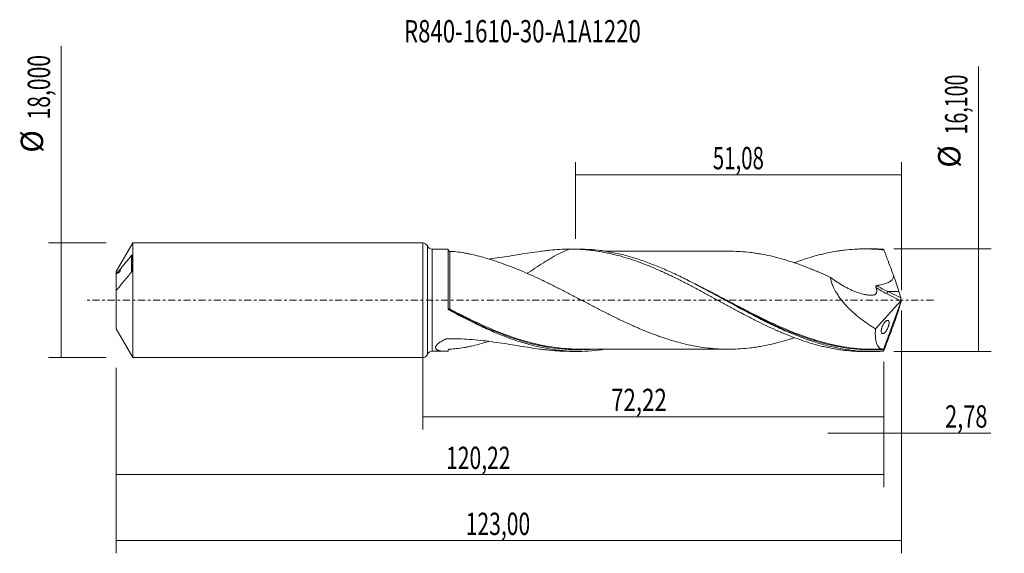
# Model space of a CAD drawing. Units: millimetres. Extents: x -63 to 91, y -40 to 44.
import ezdxf

# ---------------------------------------------------------------- set-up
doc = ezdxf.new("R2010")
doc.units = ezdxf.units.MM
doc.linetypes.add('CENTER', pattern=[47.5, 22, -8.5, 8.5, -8.5])
for name, color, linetype in [('1', 4, 'CONTINUOUS'), ('2', 7, 'CONTINUOUS'), ('SK1', 4, 'CONTINUOUS'), ('SK2', 7, 'CONTINUOUS'), ('SK4', 2, 'CENTER'), ('SK6', 5, 'CONTINUOUS')]:
    doc.layers.add(name, color=color, linetype=linetype)
doc.styles.add('iso_b_vert', font='simplex.shx')
doc.dimstyles.get("Standard").update_dxf_attribs({"dimtxt": 0.18, "dimasz": 0.18, "dimexe": 0.18, "dimexo": 0.0625, "dimgap": 0.09, "dimtad": 1, "dimzin": 0, "dimdsep": 52, "dimtxsty": 'Standard', "dimcen": 0.09, "dimadec": 0, "dimazin": 0, "dimtfac": 1, "dimtdec": 4, "dimtofl": 0, "dimtmove": 0, "dimatfit": 3, "dimfxl": 1, "dimtolj": 1, "dimtzin": 0, "dimarcsym": 0})

# ---------------------------------------------------------------- blocks, each defined once
blk = doc.blocks.new('DimnDraft3D1')
at = {"layer": 'SK2', "lineweight": 13}
for p, q in [((0, -1.5875), (0, -20.263398)), ((72.22, -9.6375), (72.22, -20.263398)), ((0, -18.263398), (72.22, -18.263398))]:
    blk.add_line(p, q, dxfattribs=at)
for points in [[(0, -18.263398), (3.499998, -17.802615), (3.500002, -18.724182), (0, -18.263398)], [(72.22, -18.263398), (68.720002, -18.724182), (68.719998, -17.802615), (72.22, -18.263398)]]:
    blk.add_solid(points, dxfattribs=at)
at = {"layer": 'SK2', "lineweight": 13, "insert": (29.521375, -17.388398), "char_height": 3.5, "attachment_point": 7, "line_spacing_factor": 1.084337, "style": 'iso_b_vert'}
blk.add_mtext('\\W0.7317;72,22', dxfattribs=at)
blk = doc.blocks.new('DimnDraft3D2')
at = {"layer": 'SK2', "lineweight": 13}
for p, q in [((75, -1.5875), (75, -39.692985)), ((-48, -10.5875), (-48, -39.692985)), ((-48, -37.692985), (75, -37.692985))]:
    blk.add_line(p, q, dxfattribs=at)
for points in [[(-48, -37.692985), (-44.500002, -37.232202), (-44.499998, -38.153769), (-48, -37.692985)], [(75, -37.692985), (71.500002, -38.153769), (71.499998, -37.232202), (75, -37.692985)]]:
    blk.add_solid(points, dxfattribs=at)
at = {"layer": 'SK2', "lineweight": 13, "insert": (6.742221, -36.817985), "char_height": 3.5, "attachment_point": 7, "line_spacing_factor": 1.084337, "style": 'iso_b_vert'}
blk.add_mtext('\\W0.6930;123,00', dxfattribs=at)
blk = doc.blocks.new('DimnDraft3D3')
at = {"layer": 'SK2', "lineweight": 13}
for p, q in [((23.92, 9.6375), (23.92, 21.659119)), ((75, 1.5875), (75, 21.659119)), ((23.92, 19.659119), (75, 19.659119))]:
    blk.add_line(p, q, dxfattribs=at)
for points in [[(23.92, 19.659119), (27.419998, 20.119903), (27.420002, 19.198335), (23.92, 19.659119)], [(75, 19.659119), (71.500002, 19.198335), (71.499998, 20.119903), (75, 19.659119)]]:
    blk.add_solid(points, dxfattribs=at)
at = {"layer": 'SK2', "lineweight": 13, "insert": (45.448816, 20.534119), "char_height": 3.5, "attachment_point": 7, "line_spacing_factor": 1.084337, "style": 'iso_b_vert'}
blk.add_mtext('\\W0.6713;51,08', dxfattribs=at)
blk = doc.blocks.new('DimnDraft3D4')
at = {"layer": 'SK2', "lineweight": 13}
for p, q in [((75, -1.5875), (75, -22.852503)), ((72.22, -9.6375), (72.22, -22.852503)), ((63.47, -20.852503), (88.997215, -20.852503))]:
    blk.add_line(p, q, dxfattribs=at)
for points in [[(72.22, -20.852503), (68.720002, -21.313287), (68.719998, -20.391719), (72.22, -20.852503)], [(75, -20.852503), (78.499998, -20.391719), (78.500002, -21.313287), (75, -20.852503)]]:
    blk.add_solid(points, dxfattribs=at)
at = {"layer": 'SK2', "lineweight": 13, "insert": (81.840636, -19.977503), "char_height": 3.5, "attachment_point": 7, "line_spacing_factor": 1.084337, "style": 'iso_b_vert'}
blk.add_mtext('\\W0.7150;2,78', dxfattribs=at)
blk = doc.blocks.new('DimnDraft3D5')
at = {"layer": 'SK2', "lineweight": 13}
for p, q in [((-48, -10.5875), (-48, -29.343428)), ((72.22, -9.6375), (72.22, -29.343428)), ((-48, -27.343428), (72.22, -27.343428))]:
    blk.add_line(p, q, dxfattribs=at)
for points in [[(-48, -27.343428), (-44.500002, -26.882645), (-44.499998, -27.804212), (-48, -27.343428)], [(72.22, -27.343428), (68.720002, -27.804212), (68.719998, -26.882645), (72.22, -27.343428)]]:
    blk.add_solid(points, dxfattribs=at)
at = {"layer": 'SK2', "lineweight": 13, "insert": (3.661597, -26.468428), "char_height": 3.5, "attachment_point": 7, "line_spacing_factor": 1.084337, "style": 'iso_b_vert'}
blk.add_mtext('\\W0.6930;120,22', dxfattribs=at)
blk = doc.blocks.new('DimnDraft3D6')
at = {"layer": 'SK2', "lineweight": 13}
for p, q in [((-56.625163, -9), (-56.625163, 39.862338)), ((-49.5875, 9), (-58.625163, 9)), ((-49.5875, -9), (-58.625163, -9))]:
    blk.add_line(p, q, dxfattribs=at)
for points in [[(-56.625163, 9), (-56.164379, 5.500002), (-57.085946, 5.499998), (-56.625163, 9)], [(-56.625163, -9), (-57.085946, -5.500002), (-56.164379, -5.499998), (-56.625163, -9)]]:
    blk.add_solid(points, dxfattribs=at)
at = {"layer": 'SK2', "lineweight": 13, "char_height": 3.5, "attachment_point": 7, "rotation": 90, "line_spacing_factor": 1.084337, "style": 'iso_b_vert'}
for s, insert in [('\\W0.6930;18,000', (-58.375163, 28.34918)), ('%%c', (-58.375163, 23.126524))]:
    blk.add_mtext(s, dxfattribs=dict(at, insert=insert))
blk = doc.blocks.new('DimnDraft3D7')
at = {"layer": '2', "lineweight": 13}
for p, q in [((87.083343, -8.05), (87.083343, 36.630424)), ((73.8075, 8.05), (89.083343, 8.05)), ((73.8075, -8.05), (89.083343, -8.05))]:
    blk.add_line(p, q, dxfattribs=at)
for points in [[(87.083343, 8.05), (87.544126, 4.550002), (86.622559, 4.549998), (87.083343, 8.05)], [(87.083343, -8.05), (86.622559, -4.550002), (87.544126, -4.549998), (87.083343, -8.05)]]:
    blk.add_solid(points, dxfattribs=at)
at = {"layer": '2', "lineweight": 13, "char_height": 3.5, "attachment_point": 7, "rotation": 90, "line_spacing_factor": 1.084337, "style": 'iso_b_vert'}
for s, insert in [('\\W0.6440;16,100', (85.333343, 25.992266)), ('%%c', (85.333343, 20.76961))]:
    blk.add_mtext(s, dxfattribs=dict(at, insert=insert))

msp = doc.modelspace()

# ---------------------------------------------------------------- linework, layer by layer
at = {"layer": '1', "lineweight": 18}
for p, q in [((0, -9), (0, 9)), ((3.7062, 8.0089), (1.4806, 8.0075)), ((4, -1.3134), (4, 8.0039)), ((24.3611, 8.0213), (23.1541, 8.0205)), ((70.4616, 8.0489), (69.2668, 8.0482)), ((75, 0), (72.1964, -7.7029)), ((74.8929, 0.3515), (74.6018, 1.3569)), ((74.9816, 0.0744), (75, 0)), ((75, 0), (74.9816, -0.0744)), ((70.945, -4.4795), (74.8934, -0.079)), ((74.8929, -0.3515), (74.6018, -1.3569)), ((1.4806, -8.0075), (3.7062, -8.0089)), ((23.1541, -8.0205), (24.3609, -8.0213)), ((69.2668, -8.0482), (70.4612, -8.0489))]:
    msp.add_line(p, q, dxfattribs=at)
at = {"layer": '1', "lineweight": 13}
for p, q in [((0.7401, 8.5038), (0.7401, -8.5038)), ((1.4806, 8.0075), (1.4806, -8.0075)), ((72.6929, 1.0105), (74.8934, -0.079)), ((74.6018, 1.3569), (72.8623, 1.3569)), ((72.8623, 1.3569), (74.8929, 0.3515)), ((4.2505, -7.6609), (4.2505, -7.6619))]:
    msp.add_line(p, q, dxfattribs=at)
at = {"layer": '1', "lineweight": 18}
for centre, start, end in [((0, 8.2), 22.315779, 90), ((0, -8.2), 270, 337.684221)]:
    msp.add_arc(centre, 0.8, start, end, dxfattribs=at)
at = {"layer": '1', "lineweight": 18, "extrusion": (0, 0, -1)}
for centre, start, end in [((-1.4802, 8.8075), 269.965623, 337.684221), ((-1.4802, -8.8075), 22.315779, 90.034377)]:
    msp.add_arc(centre, 0.8, start, end, dxfattribs=at)
for centre, major_axis, ratio, start_param, end_param in [((75.0007, -0.0018), (2.9441, -8.0493), 0.065672, -3.00193219, -2.91447605), ((73.5538, 3.7477), (1.2363, -3.38), 0.065672, -1.59325515, -0.76138275), ((75.0015, 0.0857), (0.1378, -0.4025), 0.052723, 1.5609683, 2.31022813), ((74.8594, 0.156), (0.0869, 0.2907), 0.467765, 1.7135336, 2.36053717), ((73.5538, -3.7477), (1.2363, 3.38), 0.065672, 0.76138275, 1.59325515), ((75.0015, -0.0857), (0.1378, 0.4025), 0.052723, -2.31022813, -1.5609683), ((75.0007, 0.0018), (2.9441, 8.0493), 0.065672, 2.91447605, 3.00193219)]:
    msp.add_ellipse(centre, major_axis=major_axis, ratio=ratio, start_param=start_param, end_param=end_param, dxfattribs=at)
at = {"layer": '1', "lineweight": 13, "extrusion": (0, 0, -1)}
for centre, major_axis, ratio, start_param, end_param in [((73.8245, 3.6134), (5.219, -2.683), 0.482873, 1.53949525, 1.87618934), ((73.9939, 3.7477), (5.2668, -2.3695), 0.457922, 1.57964587, 1.92153682)]:
    msp.add_ellipse(centre, major_axis=major_axis, ratio=ratio, start_param=start_param, end_param=end_param, dxfattribs=at)
at = {"layer": '1', "lineweight": 13}
for centre, major_axis, ratio, start_param, end_param in [((72.8623, 1.1448), (0.1331, 0.2689), 0.40558, 0.88448592, 2.28074932), ((4.1798, -1.4002), (-0.0387, -0.0922), 0.493611, -1.53612971, -0.19552726), ((4.2501, -1.4334), (0.0461, 0.0887), 0.085609, 1.40577722, 2.9668185)]:
    msp.add_ellipse(centre, major_axis=major_axis, ratio=ratio, start_param=start_param, end_param=end_param, dxfattribs=at)
at = {"layer": '1', "lineweight": 18}
for points, degree in [([(3.6975, 8.0089), (3.7967, 8.0089), (3.8976, 8.0072), (4, 8.0039)], 3), ([(4.2852, 7.6612), (4.2505, 7.6607)], 1), ([(4.269, -7.661), (4.2855, -7.6612)], 1), ([(70.673, -7.7022), (71.4206, -7.7007), (72.1663, -7.7043)], 2), ([(72.2755, -7.6572), (72.2437, -7.6876), (72.2173, -7.703), (72.1964, -7.7029)], 3), ([(4, -7.9108), (4, -7.9415), (4, -7.9725), (4, -8.0039)], 3), ([(22.9933, -8.02), (23.0469, -8.0203), (23.1005, -8.0205), (23.1542, -8.0205)], 3), ([(72.1588, -7.9961), (72.1899, -7.9123), (72.2209, -7.8284), (72.2519, -7.7445)], 3)]:
    msp.add_open_spline(points, degree=degree, dxfattribs=at)
for points, knots in [([(4, 7.9108), (4, 7.8858), (4.0037, 7.8598), (4.0229, 7.8037), (4.0389, 7.7736), (4.0763, 7.7319), (4.0913, 7.7185), (4.1236, 7.696), (4.1408, 7.687), (4.1911, 7.6669), (4.2223, 7.6623), (4.2505, 7.6619)], [0, 0, 0, 0, 0.25, 0.25, 0.5, 0.5, 0.625, 0.625, 0.75, 0.75, 1, 1, 1, 1]), ([(22.9932, 8.02), (21.9874, 8.0133), (20.9704, 7.9499), (19.6792, 7.8204), (19.4197, 7.792), (18.9, 7.7309), (18.6397, 7.6982), (17.8571, 7.5948), (17.3333, 7.5186), (15.7533, 7.2769), (14.6888, 7.0981), (12.5865, 6.7611), (11.5504, 6.6024), (10.4977, 6.4669)], [0, 0, 0, 0, 0.25339711, 0.25339711, 0.31674639, 0.31674639, 0.38009566, 0.38009566, 0.50679422, 0.50679422, 0.76019132, 0.76019132, 1, 1, 1, 1]), ([(22.9933, 8.02), (22.6594, 7.8936), (22.327, 7.7553), (21.5373, 7.3954), (21.0807, 7.1622), (20.5077, 6.842), (20.393, 6.7766), (20.1632, 6.643), (20.0483, 6.575), (19.7058, 6.369), (19.4796, 6.2287), (18.8054, 5.802), (18.3618, 5.5098), (17.4753, 4.9272), (17.0324, 4.6367), (16.5126, 4.3097), (16.4405, 4.2646), (16.3684, 4.2199)], [0, 0, 0, 0, 0.14814743, 0.14814743, 0.35287508, 0.35287508, 0.40405699, 0.40405699, 0.4552389, 0.4552389, 0.55760273, 0.55760273, 0.76233038, 0.76233038, 0.96705803, 0.96705803, 1, 1, 1, 1]), ([(22.9933, 8.02), (23.5065, 8.0234), (24.0202, 8.0119), (24.7903, 7.973), (25.047, 7.9564), (25.56, 7.9158), (25.8163, 7.8917), (26.5861, 7.8088), (27.1008, 7.7394), (27.8709, 7.6141), (28.1274, 7.5689), (28.64, 7.471), (28.8962, 7.4186), (29.6661, 7.2517), (30.1809, 7.1273), (31.2077, 6.8521), (31.7197, 6.7009), (32.7463, 6.3765), (33.2605, 6.2026), (34.0306, 5.9236), (34.2869, 5.8275), (34.7998, 5.6309), (35.0565, 5.5303), (35.8264, 5.2211), (36.3399, 5.0053), (37.1095, 4.6658), (37.3662, 4.5504), (37.8797, 4.3166), (38.1365, 4.1979), (38.6498, 3.9569), (38.9064, 3.8344), (39.4194, 3.5857), (39.6756, 3.459), (40.4448, 3.0748), (40.9594, 2.8139), (41.7296, 2.4153), (41.9861, 2.2813), (42.4988, 2.0103), (42.7548, 1.8734), (43.5242, 1.4621), (44.0386, 1.1856), (45.0657, 0.6277), (45.5776, 0.3455), (46.6037, -0.2155), (47.1173, -0.4952), (47.8878, -0.9154), (48.1441, -1.0556), (48.6569, -1.3341), (48.9135, -1.4723), (49.6832, -1.8843), (50.1966, -2.1555), (50.9659, -2.5587), (51.2224, -2.6924), (51.7359, -2.9557), (51.9926, -3.0857), (52.7626, -3.4713), (53.2754, -3.7227), (54.3004, -4.2134), (54.8147, -4.4503), (55.5849, -4.7927), (55.8415, -4.9048), (56.3542, -5.1248), (56.6101, -5.233), (57.379, -5.5489), (57.893, -5.7488), (58.9203, -6.1281), (59.4322, -6.308), (60.4579, -6.6416), (60.9713, -6.7961), (61.7414, -7.0099), (61.9979, -7.0783), (62.5106, -7.2083), (62.7671, -7.2698), (63.5367, -7.4439), (64.0499, -7.5463), (64.819, -7.6799), (65.0753, -7.7211), (65.5887, -7.796), (65.8454, -7.8298), (66.6153, -7.9203), (67.1283, -7.9663), (67.8967, -8.0136), (68.1529, -8.0256), (68.6663, -8.0423), (68.9234, -8.047), (69.2111, -8.0481), (69.2421, -8.0482), (69.2732, -8.0482)], [0, 0, 0, 0, 0.03326625, 0.03326625, 0.04989937, 0.04989937, 0.06653249, 0.06653249, 0.09979874, 0.09979874, 0.11643186, 0.11643186, 0.13306499, 0.13306499, 0.16633123, 0.16633123, 0.19959748, 0.19959748, 0.23286373, 0.23286373, 0.24949685, 0.24949685, 0.26612997, 0.26612997, 0.29939622, 0.29939622, 0.31602934, 0.31602934, 0.33266247, 0.33266247, 0.34929559, 0.34929559, 0.36592871, 0.36592871, 0.39919496, 0.39919496, 0.41582808, 0.41582808, 0.43246121, 0.43246121, 0.46572745, 0.46572745, 0.4989937, 0.4989937, 0.53225995, 0.53225995, 0.54889307, 0.54889307, 0.56552619, 0.56552619, 0.59879244, 0.59879244, 0.61542556, 0.61542556, 0.63205869, 0.63205869, 0.66532493, 0.66532493, 0.69859118, 0.69859118, 0.7152243, 0.7152243, 0.73185743, 0.73185743, 0.76512367, 0.76512367, 0.79838992, 0.79838992, 0.83165617, 0.83165617, 0.84828929, 0.84828929, 0.86492241, 0.86492241, 0.89818866, 0.89818866, 0.91482178, 0.91482178, 0.93145491, 0.93145491, 0.96472115, 0.96472115, 0.98135428, 0.98135428, 0.9979874, 0.9979874, 1, 1, 1, 1]), ([(72.1588, -7.9961), (71.8043, -8.0184), (71.4498, -8.0336), (70.7407, -8.05), (70.3858, -8.0511), (69.322, -8.0334), (68.6145, -7.9934), (67.1995, -7.8582), (66.4919, -7.7629), (65.428, -7.5795), (65.0732, -7.5116), (64.3648, -7.363), (64.0108, -7.2823), (62.9494, -7.0215), (62.2421, -6.8226), (61.1791, -6.4891), (60.8242, -6.3719), (60.115, -6.1268), (59.7608, -5.999), (58.6989, -5.6004), (57.9916, -5.3145), (56.5753, -4.707), (55.8651, -4.3848), (54.448, -3.7137), (53.7407, -3.3647), (52.6788, -2.825), (52.3248, -2.6424), (51.616, -2.2726), (51.2609, -2.0852), (49.4881, -1.1408), (48.0757, -0.3632), (45.9467, 0.8011), (45.2382, 1.187), (43.8224, 1.9469), (43.1148, 2.3212), (42.0513, 2.8696), (41.6962, 3.0504), (40.9869, 3.4057), (40.6327, 3.5803), (39.5705, 4.094), (38.863, 4.4229), (37.446, 5.0485), (36.7355, 5.3456), (35.3183, 5.8986), (34.6107, 6.1548), (33.5484, 6.506), (33.1942, 6.6176), (32.4851, 6.8291), (32.1299, 6.9292), (31.066, 7.2103), (30.3581, 7.3726), (28.942, 7.6449), (28.2338, 7.7549), (26.8136, 7.9202), (26.1053, 7.975), (25.0524, 8.015), (24.7076, 8.0214), (24.3626, 8.0213)], [0, 0, 0, 0, 0.02223506, 0.02223506, 0.04447012, 0.04447012, 0.08894025, 0.08894025, 0.13341037, 0.13341037, 0.15564543, 0.15564543, 0.17788049, 0.17788049, 0.22235061, 0.22235061, 0.24458568, 0.24458568, 0.26682074, 0.26682074, 0.31129086, 0.31129086, 0.35576098, 0.35576098, 0.40023111, 0.40023111, 0.42246617, 0.42246617, 0.44470123, 0.44470123, 0.53364148, 0.53364148, 0.5781116, 0.5781116, 0.62258172, 0.62258172, 0.64481678, 0.64481678, 0.66705184, 0.66705184, 0.71152197, 0.71152197, 0.75599209, 0.75599209, 0.80046221, 0.80046221, 0.82269727, 0.82269727, 0.84493234, 0.84493234, 0.88940246, 0.88940246, 0.93387258, 0.93387258, 0.9783427, 0.9783427, 1, 1, 1, 1]), ([(58.2394, 5.8763), (58.2952, 5.8972), (58.3509, 5.9179), (58.9203, 6.1281), (59.4322, 6.308), (60.4579, 6.6416), (60.9713, 6.7961), (61.7414, 7.0099), (61.9979, 7.0783), (62.5106, 7.2083), (62.7671, 7.2698), (63.5367, 7.4439), (64.0499, 7.5463), (64.819, 7.6799), (65.0753, 7.7211), (65.5887, 7.796), (65.8454, 7.8298), (66.6153, 7.9203), (67.1283, 7.9663), (67.8967, 8.0136), (68.1529, 8.0256), (68.6663, 8.0423), (68.9234, 8.047), (69.4367, 8.049), (69.6931, 8.0463), (70.2052, 8.0336), (70.4607, 8.0236), (71.2275, 7.9824), (71.7394, 7.9406), (72.2512, 7.8844)], [0, 0, 0, 0, 0.01191413, 0.01191413, 0.12170145, 0.12170145, 0.23148877, 0.23148877, 0.28638243, 0.28638243, 0.34127609, 0.34127609, 0.45106341, 0.45106341, 0.50595707, 0.50595707, 0.56085073, 0.56085073, 0.67063804, 0.67063804, 0.7255317, 0.7255317, 0.78042536, 0.78042536, 0.83531902, 0.83531902, 0.89021268, 0.89021268, 1, 1, 1, 1]), ([(72.1588, 7.9961), (71.8043, 8.0184), (71.4499, 8.0336), (70.8832, 8.0467), (70.671, 8.0491), (70.4589, 8.0489)], [0, 0, 0, 0, 0.62577664, 0.62577664, 1, 1, 1, 1]), ([(73.7479, 3.9047), (73.6858, 4.0722), (73.6235, 4.2396), (73.499, 4.5739), (73.4368, 4.7408), (73.2498, 5.2413), (73.1252, 5.5747), (72.9379, 6.0733), (72.8755, 6.2391), (72.7506, 6.5702), (72.6882, 6.7356), (72.5633, 7.0657), (72.5009, 7.2304), (72.4073, 7.4763), (72.376, 7.558), (72.3136, 7.7214), (72.2824, 7.803), (72.2512, 7.8844)], [0, 0, 0, 0, 0.125, 0.125, 0.25, 0.25, 0.5, 0.5, 0.625, 0.625, 0.75, 0.75, 0.875, 0.875, 0.9375, 0.9375, 1, 1, 1, 1]), ([(4.2505, 7.6619), (4.5924, 7.658), (4.9523, 7.6328), (5.6934, 7.5524), (6.0749, 7.4971), (6.6587, 7.3961), (6.8555, 7.3593), (7.2505, 7.2805), (7.4486, 7.2384), (8.0449, 7.1053), (8.4447, 7.0077), (9.6506, 6.6862), (10.4625, 6.4365), (11.6926, 6.0251), (12.1046, 5.8822), (12.9338, 5.5853), (13.351, 5.4306), (13.7713, 5.2716)], [0, 0, 0, 0, 0.125, 0.125, 0.25, 0.25, 0.3125, 0.3125, 0.375, 0.375, 0.5, 0.5, 0.75, 0.75, 0.875, 0.875, 1, 1, 1, 1]), ([(48.3161, 7.6859), (48.2629, 7.6859), (48.084, 7.686), (47.7915, 7.6873), (47.3083, 7.6869), (46.6713, 7.6849), (45.7984, 7.6844), (44.7834, 7.6838), (43.6178, 7.6849), (42.4096, 7.685), (41.2475, 7.6832), (40.1927, 7.6808), (39.2058, 7.6816), (38.2411, 7.6831), (37.2278, 7.6827), (36.1796, 7.6786), (35.2002, 7.6798), (34.3565, 7.6799), (33.6447, 7.6804), (32.9619, 7.6787), (32.291, 7.6773), (31.4542, 7.6774), (30.4398, 7.6778), (29.4929, 7.6779), (28.8562, 7.6768), (28.6218, 7.6765), (28.5353, 7.6764)], [0, 0, 0, 0, 0.00803925, 0.02711029, 0.0449304, 0.08254924, 0.12383147, 0.17720291, 0.23637843, 0.30046865, 0.36030809, 0.41249995, 0.46032144, 0.50990802, 0.55886163, 0.61383591, 0.66882209, 0.7072663, 0.7417085, 0.77668889, 0.81075173, 0.84338076, 0.90350759, 0.96448377, 0.98688736, 1, 1, 1, 1]), ([(48.3135, 7.6861), (48.8054, 7.6792), (49.2976, 7.6585), (50.3123, 7.5903), (50.8359, 7.5415), (51.6195, 7.4498), (51.8805, 7.4159), (52.4021, 7.3394), (52.6626, 7.2972), (53.4444, 7.1601), (53.9662, 7.0549), (54.7494, 6.8775), (55.0105, 6.8151), (55.533, 6.6847), (55.7944, 6.6164), (56.5783, 6.4023), (57.1001, 6.2461), (58.1427, 5.9103), (58.6634, 5.7304), (59.7066, 5.3522), (60.2286, 5.1534), (61.0125, 4.8386), (61.2737, 4.7311), (61.7958, 4.5127), (62.0568, 4.4015), (62.8392, 4.0618), (63.3603, 3.8264), (63.8812, 3.5839)], [0, 0, 0, 0, 0.09484057, 0.09484057, 0.19541384, 0.19541384, 0.24570047, 0.24570047, 0.29598711, 0.29598711, 0.39656038, 0.39656038, 0.44684701, 0.44684701, 0.49713365, 0.49713365, 0.59770692, 0.59770692, 0.69828019, 0.69828019, 0.79885346, 0.79885346, 0.84914009, 0.84914009, 0.89942673, 0.89942673, 1, 1, 1, 1]), ([(58.2064, -5.8848), (58.012, -5.9507), (57.8175, -6.015), (57.1012, -6.2457), (56.5777, -6.4024), (55.7947, -6.6164), (55.534, -6.6844), (55.0128, -6.8146), (54.7522, -6.8768), (53.9703, -7.054), (53.449, -7.1593), (52.6672, -7.2965), (52.4065, -7.3387), (51.8844, -7.4154), (51.623, -7.4494), (50.8386, -7.5412), (50.3165, -7.59), (49.2737, -7.6602), (48.7523, -7.6815), (47.7089, -7.6927), (47.1873, -7.6808), (46.1419, -7.6315), (45.6186, -7.5931), (44.5745, -7.4877), (44.0536, -7.4211), (43.0105, -7.2598), (42.4886, -7.1651), (41.444, -6.9476), (40.9207, -6.8226), (39.8752, -6.5535), (39.353, -6.4074), (38.31, -6.0902), (37.7883, -5.9203), (37.0046, -5.6455), (36.7432, -5.551), (36.2202, -5.3577), (35.9586, -5.2583), (35.1742, -4.9539), (34.6518, -4.7424), (33.8687, -4.4119), (33.6078, -4.2995), (33.0863, -4.0694), (32.8255, -3.9519), (32.0425, -3.5959), (31.5198, -3.3527), (30.473, -2.8525), (29.9507, -2.5958), (29.1676, -2.2057), (28.9066, -2.0744), (28.3848, -1.8102), (28.1239, -1.6773), (27.3415, -1.2757), (26.8197, -1.0051), (25.7739, -0.4614), (25.2501, -0.1876), (24.4671, 0.2228), (24.2061, 0.3593), (23.6843, 0.6315), (23.4233, 0.7672), (22.6406, 1.173), (22.1192, 1.4426), (21.0748, 1.9754), (20.5508, 2.2382), (19.5053, 2.7544), (18.9843, 3.0083), (17.9423, 3.5013), (17.4215, 3.741), (16.3805, 4.2058), (15.8601, 4.4308), (14.8172, 4.8643), (14.2948, 5.0725), (13.7714, 5.2716)], [0, 0, 0, 0, 0.01314594, 0.01314594, 0.04839073, 0.04839073, 0.06601312, 0.06601312, 0.08363551, 0.08363551, 0.1188803, 0.1188803, 0.1365027, 0.1365027, 0.15412509, 0.15412509, 0.18936988, 0.18936988, 0.22461467, 0.22461467, 0.25985945, 0.25985945, 0.29510424, 0.29510424, 0.33034903, 0.33034903, 0.36559382, 0.36559382, 0.40083861, 0.40083861, 0.43608339, 0.43608339, 0.47132818, 0.47132818, 0.48895058, 0.48895058, 0.50657297, 0.50657297, 0.54181776, 0.54181776, 0.55944015, 0.55944015, 0.57706254, 0.57706254, 0.61230733, 0.61230733, 0.64755212, 0.64755212, 0.66517451, 0.66517451, 0.68279691, 0.68279691, 0.7180417, 0.7180417, 0.75328648, 0.75328648, 0.77090888, 0.77090888, 0.78853127, 0.78853127, 0.82377606, 0.82377606, 0.85902085, 0.85902085, 0.89426564, 0.89426564, 0.92951042, 0.92951042, 0.96475521, 0.96475521, 1, 1, 1, 1]), ([(63.8812, 3.5839), (64.5404, 3.0936), (65.2102, 2.6482), (66.2346, 2.0645), (66.5793, 1.884), (67.102, 1.6368), (67.2771, 1.5584), (67.6295, 1.4102), (67.8071, 1.3403), (68.3397, 1.1459), (68.6925, 1.0375), (69.2179, 0.9107), (69.3924, 0.8744), (69.74, 0.8148), (69.9135, 0.7916), (70.1709, 0.7676), (70.2555, 0.7652), (70.4211, 0.77), (70.5024, 0.7779), (70.6568, 0.8083), (70.7298, 0.8308), (70.8303, 0.8805), (70.8624, 0.8997), (70.9231, 0.9438), (70.9516, 0.9688), (71.0029, 1.0235), (71.0261, 1.0535), (71.0666, 1.1193), (71.0841, 1.1553), (71.1117, 1.2312), (71.1221, 1.2712), (71.1359, 1.3552), (71.1394, 1.3996), (71.1398, 1.5362), (71.1272, 1.6302), (71.0849, 1.8221), (71.0551, 1.9197), (71.0197, 2.0166)], [0, 0, 0, 0, 0.25, 0.25, 0.375, 0.375, 0.4375, 0.4375, 0.5, 0.5, 0.625, 0.625, 0.6875, 0.6875, 0.75, 0.75, 0.78125, 0.78125, 0.8125, 0.8125, 0.84375, 0.84375, 0.859375, 0.859375, 0.875, 0.875, 0.890625, 0.890625, 0.90625, 0.90625, 0.921875, 0.921875, 0.9375, 0.9375, 0.96875, 0.96875, 1, 1, 1, 1]), ([(63.8812, 3.5839), (63.9118, 3.3762), (63.9576, 3.1662), (64.0777, 2.7419), (64.1526, 2.5266), (64.4095, 1.8937), (64.6245, 1.483), (64.9352, 0.9802), (64.9996, 0.8801), (65.1309, 0.683), (65.198, 0.5858), (65.4035, 0.2973), (65.546, 0.1097), (65.9873, -0.4416), (66.3002, -0.7932), (66.7939, -1.3002), (66.9624, -1.4659), (67.3025, -1.7874), (67.4745, -1.9439), (67.996, -2.4014), (68.3509, -2.6911), (69.0729, -3.2439), (69.4401, -3.5069), (70.1852, -4.01), (70.5637, -4.2506), (70.945, -4.4795)], [0, 0, 0, 0, 0.0625, 0.0625, 0.125, 0.125, 0.25, 0.25, 0.28125, 0.28125, 0.3125, 0.3125, 0.375, 0.375, 0.5, 0.5, 0.5625, 0.5625, 0.625, 0.625, 0.75, 0.75, 0.875, 0.875, 1, 1, 1, 1]), ([(71.1653, 2.2968), (71.4384, 2.3456), (71.7093, 2.4014), (72.1095, 2.5028), (72.2419, 2.5396), (72.5038, 2.6217), (72.6334, 2.667), (72.8882, 2.7704), (73.0136, 2.8284), (73.2571, 2.9669), (73.374, 3.0467), (73.5272, 3.192), (73.5737, 3.244), (73.6546, 3.3578), (73.6893, 3.4208), (73.7267, 3.5195), (73.7368, 3.5533), (73.7522, 3.6223), (73.7574, 3.6579), (73.7654, 3.7639), (73.7607, 3.8346), (73.7479, 3.9047)], [0, 0, 0, 0, 0.25, 0.25, 0.375, 0.375, 0.5, 0.5, 0.625, 0.625, 0.75, 0.75, 0.8125, 0.8125, 0.875, 0.875, 0.90625, 0.90625, 0.9375, 0.9375, 1, 1, 1, 1]), ([(71.0197, 2.0166), (71.0093, 2.0449), (71.0023, 2.0742), (70.9989, 2.1354), (71.0023, 2.167), (71.0276, 2.2239), (71.05, 2.2481), (71.1035, 2.2813), (71.1342, 2.2913), (71.1653, 2.2968)], [0, 0, 0, 0, 0.25, 0.25, 0.5, 0.5, 0.75, 0.75, 1, 1, 1, 1]), ([(4, -1.2949), (4, -1.3137), (4.0029, -1.3329), (4.0143, -1.3698), (4.0228, -1.3876), (4.0451, -1.4209), (4.0593, -1.4369), (4.0924, -1.4648), (4.1113, -1.477), (4.1329, -1.4869)], [0, 0, 0, 0, 0.25, 0.25, 0.5, 0.5, 0.75, 0.75, 1, 1, 1, 1]), ([(4.1302, -1.5294), (4.1105, -1.5189), (4.0926, -1.5059), (4.0604, -1.4755), (4.0464, -1.458), (4.0124, -1.4017), (4, -1.3579), (4, -1.3134)], [0, 0, 0, 0, 0.25, 0.25, 0.5, 0.5, 1, 1, 1, 1]), ([(28.552, -7.6987), (28.2093, -7.7513), (27.866, -7.7977), (26.8131, -7.9202), (26.105, -7.975), (24.6888, -8.0288), (23.9808, -8.0277), (22.9162, -7.9839), (22.561, -7.9623), (21.852, -7.9051), (21.4978, -7.8697), (20.4355, -7.7428), (19.7277, -7.6309), (18.664, -7.4233), (18.3088, -7.3475), (17.5991, -7.1831), (17.2446, -7.0946), (16.1817, -6.8111), (15.474, -6.5978), (14.0568, -6.1261), (13.346, -5.8674), (11.9276, -5.3119), (11.2198, -5.0149), (10.1572, -4.5445), (9.8028, -4.3836), (9.0934, -4.0541), (8.738, -3.8854), (6.9637, -3.0267), (5.5507, -2.2906), (4.1302, -1.5294)], [0, 0, 0, 0, 0.04210394, 0.04210394, 0.1291854, 0.1291854, 0.21626686, 0.21626686, 0.25980759, 0.25980759, 0.30334832, 0.30334832, 0.39042978, 0.39042978, 0.43397051, 0.43397051, 0.47751124, 0.47751124, 0.5645927, 0.5645927, 0.65167416, 0.65167416, 0.73875562, 0.73875562, 0.78229635, 0.78229635, 0.82583708, 0.82583708, 1, 1, 1, 1]), ([(4.2034, -1.5201), (4.5609, -1.7055), (4.9182, -1.8895), (5.6331, -2.2541), (5.9904, -2.4345), (7.0586, -2.967), (7.7673, -3.3111), (9.8883, -4.3025), (11.2946, -4.91), (12.9705, -5.5432), (13.2344, -5.6403), (13.4986, -5.7347)], [0, 0, 0, 0, 0.11432489, 0.11432489, 0.22864978, 0.22864978, 0.45729956, 0.45729956, 0.91459912, 0.91459912, 1, 1, 1, 1]), ([(47.476, -0.0345), (47.9648, -0.294), (48.4541, -0.5535), (49.3011, -1.0006), (49.6584, -1.1885), (50.3701, -1.5605), (50.725, -1.7448), (52.4962, -2.6567), (53.9025, -3.353), (56.7185, -4.6374), (58.1281, -5.2257), (59.7772, -5.8194), (60.0029, -5.8986), (60.2284, -5.9756)], [0, 0, 0, 0, 0.11436924, 0.11436924, 0.19766801, 0.19766801, 0.28096679, 0.28096679, 0.61416188, 0.61416188, 0.94735698, 0.94735698, 1, 1, 1, 1]), ([(49.8263, -1.9646), (49.8264, -1.9646), (49.8302, -1.9665), (49.8556, -1.9786), (49.9081, -2.0046), (49.9907, -2.0457), (50.022, -2.0623), (50.0349, -2.0695)], [0, 0, 0, 0, 0.08112739, 0.26202643, 0.45311121, 0.67319794, 1, 1, 1, 1]), ([(72.1652, -7.7025), (72.0644, -7.6996), (71.9681, -7.6832), (71.8259, -7.636), (71.7768, -7.6149), (71.6816, -7.5638), (71.6353, -7.5337), (71.4144, -7.3618), (71.2694, -7.1574), (71.1299, -6.814), (71.1041, -6.7409), (71.0568, -6.5854), (71.0354, -6.5027), (70.9788, -6.2446), (70.9511, -6.0579), (70.9151, -5.6558), (70.9069, -5.4403), (70.9097, -5.0949), (70.9132, -4.9757), (70.9253, -4.7315), (70.9339, -4.6068), (70.945, -4.4795)], [0, 0, 0, 0, 0.11469454, 0.11469454, 0.17793065, 0.17793065, 0.24116675, 0.24116675, 0.49411117, 0.49411117, 0.55734727, 0.55734727, 0.62058337, 0.62058337, 0.74705558, 0.74705558, 0.87352779, 0.87352779, 0.9367639, 0.9367639, 1, 1, 1, 1]), ([(72.6182, -4.8088), (72.6558, -4.7557), (72.6927, -4.6987), (72.7469, -4.6067), (72.7647, -4.5749), (72.8, -4.5091), (72.8174, -4.4749), (72.8677, -4.371), (72.8991, -4.299), (72.9424, -4.1866), (72.9561, -4.1486), (72.9813, -4.0733), (72.9929, -4.0357), (73.0246, -3.9234), (73.0418, -3.8479), (73.0595, -3.7424), (73.0641, -3.7083), (73.0708, -3.6422), (73.073, -3.61), (73.0755, -3.5192), (73.0722, -3.4652), (73.0569, -3.3698), (73.0451, -3.3297), (73.0145, -3.2624), (72.9957, -3.2354), (72.9533, -3.1948), (72.9295, -3.1807), (72.8773, -3.1641), (72.8489, -3.1616), (72.7895, -3.1676), (72.7583, -3.1759), (72.6928, -3.203), (72.6586, -3.2219), (72.5892, -3.2689), (72.5537, -3.2972), (72.4811, -3.3637), (72.4436, -3.4022), (72.3689, -3.4882), (72.3316, -3.5355), (72.2571, -3.6398), (72.2195, -3.6975), (72.1468, -3.8202), (72.1117, -3.8853), (72.0611, -3.9894), (72.0445, -4.0254), (72.013, -4.0978), (71.9979, -4.1345), (71.955, -4.246), (71.9291, -4.3235), (71.8974, -4.4361), (71.888, -4.4733), (71.8713, -4.5469), (71.8641, -4.5836), (71.8464, -4.6899), (71.8398, -4.7557), (71.8364, -4.8777), (71.8396, -4.9319), (71.8545, -5.0272), (71.8663, -5.0683), (71.8964, -5.1362), (71.9151, -5.1637), (71.9575, -5.2055), (71.9812, -5.22), (72.0333, -5.2372), (72.0617, -5.2399), (72.1211, -5.2342), (72.1523, -5.2259), (72.2178, -5.1987), (72.2522, -5.1797), (72.3219, -5.1321), (72.3575, -5.1035), (72.4302, -5.0363), (72.4676, -4.9975), (72.5428, -4.9103), (72.5805, -4.862), (72.6182, -4.8088)], [0, 0, 0, 0, 0.03125, 0.03125, 0.046875, 0.046875, 0.0625, 0.0625, 0.09375, 0.09375, 0.109375, 0.109375, 0.125, 0.125, 0.15625, 0.15625, 0.171875, 0.171875, 0.1875, 0.1875, 0.21875, 0.21875, 0.25, 0.25, 0.28125, 0.28125, 0.3125, 0.3125, 0.34375, 0.34375, 0.375, 0.375, 0.40625, 0.40625, 0.4375, 0.4375, 0.46875, 0.46875, 0.5, 0.5, 0.53125, 0.53125, 0.5625, 0.5625, 0.578125, 0.578125, 0.59375, 0.59375, 0.625, 0.625, 0.640625, 0.640625, 0.65625, 0.65625, 0.6875, 0.6875, 0.71875, 0.71875, 0.75, 0.75, 0.78125, 0.78125, 0.8125, 0.8125, 0.84375, 0.84375, 0.875, 0.875, 0.90625, 0.90625, 0.9375, 0.9375, 0.96875, 0.96875, 1, 1, 1, 1]), ([(73.7479, -3.9047), (73.6858, -4.0722), (73.6235, -4.2396), (73.499, -4.5739), (73.4368, -4.7408), (73.2498, -5.2413), (73.1252, -5.5747), (72.9379, -6.0733), (72.8755, -6.2391), (72.7506, -6.5702), (72.6882, -6.7356), (72.5633, -7.0657), (72.5009, -7.2304), (72.4073, -7.4763), (72.376, -7.558), (72.3136, -7.7214), (72.2824, -7.803), (72.2512, -7.8844)], [0, 0, 0, 0, 0.125, 0.125, 0.25, 0.25, 0.5, 0.5, 0.625, 0.625, 0.75, 0.75, 0.875, 0.875, 0.9375, 0.9375, 1, 1, 1, 1]), ([(22.9932, -8.02), (21.9874, -8.0133), (20.9704, -7.9499), (19.6792, -7.8204), (19.4197, -7.792), (18.9, -7.7309), (18.6397, -7.6982), (17.8571, -7.5948), (17.3333, -7.5186), (15.7533, -7.2769), (14.6888, -7.0981), (12.5286, -6.7518), (11.4329, -6.5844), (9.7615, -6.3739), (9.1998, -6.3104), (8.0665, -6.2011), (7.494, -6.1553), (6.3485, -6.0858), (5.7744, -6.0619), (4.9114, -6.044), (4.6234, -6.041), (4.1914, -6.0412), (4.0474, -6.042), (3.8675, -6.044), (3.8315, -6.0437), (3.76, -6.0485), (3.7246, -6.0533), (3.6724, -6.0674), (3.656, -6.0733), (3.6261, -6.0873), (3.5814, -6.1084), (3.5372, -6.1297), (3.3906, -6.2012), (3.276, -6.26), (3.0562, -6.3797), (2.9509, -6.4406), (2.7513, -6.5646), (2.657, -6.6276), (2.5255, -6.7238), (2.4833, -6.7562), (2.4028, -6.8215), (2.3642, -6.8546), (2.2561, -6.9536), (2.1945, -7.019), (2.1196, -7.1156), (2.0976, -7.1475), (2.0599, -7.2109), (2.0442, -7.2424), (2.0078, -7.3338), (1.9975, -7.3914), (2.0035, -7.4995), (2.0202, -7.5504), (2.0771, -7.6421), (2.117, -7.6832), (2.1915, -7.7387), (2.2188, -7.7562), (2.2774, -7.789), (2.3087, -7.8042), (2.4732, -7.8754), (2.6314, -7.9163), (2.8949, -7.9606), (2.9874, -7.9725), (3.1774, -7.991), (3.2752, -7.9976), (3.5753, -8.0108), (3.7844, -8.0108), (4, -8.0039)], [0, 0, 0, 0, 0.125, 0.125, 0.15625, 0.15625, 0.1875, 0.1875, 0.25, 0.25, 0.375, 0.375, 0.5, 0.5, 0.5625, 0.5625, 0.625, 0.625, 0.6875, 0.6875, 0.71875, 0.71875, 0.734375, 0.734375, 0.73828125, 0.73828125, 0.7421875, 0.7421875, 0.74414062, 0.74414062, 0.74609375, 0.75, 0.75, 0.765625, 0.765625, 0.78125, 0.78125, 0.796875, 0.796875, 0.8046875, 0.8046875, 0.8125, 0.8125, 0.828125, 0.828125, 0.8359375, 0.8359375, 0.84375, 0.84375, 0.859375, 0.859375, 0.875, 0.875, 0.890625, 0.890625, 0.8984375, 0.8984375, 0.90625, 0.90625, 0.9375, 0.9375, 0.953125, 0.953125, 0.96875, 0.96875, 1, 1, 1, 1]), ([(4.2505, -7.6619), (4.2364, -7.6621), (4.2218, -7.6634), (4.1908, -7.6691), (4.1744, -7.6736), (4.1411, -7.6869), (4.124, -7.6958), (4.0917, -7.7182), (4.0768, -7.7314), (4.0388, -7.7736), (4.0231, -7.8034), (4.0038, -7.8593), (4, -7.8858), (4, -7.9108)], [0, 0, 0, 0, 0.125, 0.125, 0.25, 0.25, 0.375, 0.375, 0.5, 0.5, 0.75, 0.75, 1, 1, 1, 1]), ([(10.3736, -6.4567), (9.8599, -6.6174), (9.349, -6.7668), (8.4378, -7.0095), (8.0365, -7.1073), (7.4378, -7.2407), (7.2389, -7.2829), (6.8451, -7.3613), (6.6499, -7.3977), (6.0696, -7.4979), (5.6899, -7.5528), (4.9515, -7.6328), (4.5924, -7.658), (4.2505, -7.6619)], [0, 0, 0, 0, 0.23955154, 0.23955154, 0.42966365, 0.42966365, 0.52471971, 0.52471971, 0.61977577, 0.61977577, 0.80988788, 0.80988788, 1, 1, 1, 1]), ([(24.5399, -7.6743), (23.4425, -7.6723), (22.351, -7.6059), (19.8474, -7.3113), (18.4355, -7.0411), (16.6551, -6.5815), (16.2976, -6.4833), (15.8025, -6.3395), (15.6643, -6.2985), (15.5262, -6.2566)], [0, 0, 0, 0, 0.36454683, 0.36454683, 0.83630121, 0.83630121, 0.95423981, 0.95423981, 1, 1, 1, 1]), ([(24.551, -7.6742), (24.861, -7.6742), (25.4373, -7.6744), (26.2086, -7.6733), (26.8231, -7.6752), (27.408, -7.6759), (28.0753, -7.6758), (28.936, -7.677), (29.8939, -7.6779), (30.8922, -7.6777), (31.8273, -7.6772), (32.7385, -7.6778), (33.6742, -7.6807), (34.6155, -7.6798), (35.5268, -7.6797), (36.4484, -7.6788), (37.3713, -7.6837), (38.2018, -7.682), (38.9167, -7.6762), (39.5191, -7.6823), (40.1975, -7.6808), (41.1887, -7.6824), (42.4122, -7.6853), (43.6539, -7.6847), (44.6782, -7.6841), (45.5439, -7.6831), (46.2896, -7.6842), (46.9473, -7.6857), (47.4728, -7.6877), (47.8394, -7.6881), (48.0027, -7.6881)], [0, 0, 0, 0, 0.03986751, 0.07401676, 0.09812486, 0.11875781, 0.14974384, 0.18293661, 0.2286368, 0.27186652, 0.31025973, 0.34788602, 0.38807743, 0.42957833, 0.46794769, 0.50421918, 0.54739622, 0.58446932, 0.6138153, 0.63729582, 0.66590449, 0.70013196, 0.76380935, 0.82187196, 0.85852235, 0.89437967, 0.93301755, 0.95321193, 0.97918489, 1, 1, 1, 1]), ([(70.7334, -7.7022), (70.5381, -7.7025), (70.3431, -7.7007), (69.4425, -7.6832), (68.7394, -7.6428), (66.6338, -7.4441), (65.235, -7.208), (63.1256, -6.7091), (62.4206, -6.5188), (61.5791, -6.2653), (61.4458, -6.2244), (61.3123, -6.1826)], [0, 0, 0, 0, 0.06182801, 0.06182801, 0.28584236, 0.28584236, 0.73387105, 0.73387105, 0.95788539, 0.95788539, 1, 1, 1, 1]), ([(72.2519, -7.7445), (72.2568, -7.7314), (72.2614, -7.7182), (72.2694, -7.6942), (72.2726, -7.6834), (72.279, -7.6591), (72.2786, -7.6542), (72.2755, -7.6572)], [0, 0, 0, 0, 0.25, 0.25, 0.5, 0.5, 1, 1, 1, 1])]:
    msp.add_open_spline(points, degree=3, knots=knots, dxfattribs=at)
at = {"layer": '1', "lineweight": 13}
for points, knots in [([(4.2502, -1.415), (4.2502, -0.8645), (4.2502, -0.3089), (4.2502, 0.5306), (4.2502, 0.8087), (4.2502, 1.3615), (4.2502, 1.6371), (4.2502, 2.4445), (4.2502, 2.9613), (4.2502, 3.7045), (4.2502, 3.9478), (4.2502, 4.4159), (4.2502, 4.6411), (4.2502, 5.0738), (4.2502, 5.2802), (4.2502, 5.573), (4.2502, 5.6679), (4.2502, 5.8523), (4.2502, 5.9419), (4.2503, 6.372), (4.2503, 6.6637), (4.2503, 6.9641), (4.2503, 7.021), (4.2504, 7.128), (4.2504, 7.1783), (4.2504, 7.3179), (4.2504, 7.3958), (4.2505, 7.5223), (4.2505, 7.571), (4.2505, 7.6218), (4.2505, 7.6351), (4.2505, 7.6542), (4.2505, 7.66), (4.2505, 7.6619)], [0, 0, 0, 0, 0.125, 0.125, 0.1875, 0.1875, 0.25, 0.25, 0.375, 0.375, 0.4375, 0.4375, 0.5, 0.5, 0.5625, 0.5625, 0.59375, 0.59375, 0.625, 0.625, 0.75, 0.75, 0.78125, 0.78125, 0.8125, 0.8125, 0.875, 0.875, 0.9375, 0.9375, 0.96875, 0.96875, 1, 1, 1, 1]), ([(61.3123, -6.1826), (61.0909, -6.1133), (60.8691, -6.0418), (60.2908, -5.85), (59.9334, -5.7262), (58.1542, -5.0852), (56.7451, -4.4987), (53.9298, -3.2215), (52.5237, -2.5305), (50.753, -1.6278), (50.3982, -1.4453), (49.6868, -1.0774), (49.3296, -0.8917), (48.2594, -0.3332), (47.5476, 0.0404), (46.1247, 0.7849), (45.4135, 1.1555), (44.3444, 1.7042), (43.9874, 1.8861), (43.2997, 2.233), (42.9693, 2.398), (42.6392, 2.561)], [0, 0, 0, 0, 0.03555353, 0.03555353, 0.09253034, 0.09253034, 0.32043758, 0.32043758, 0.54834482, 0.54834482, 0.60532163, 0.60532163, 0.66229845, 0.66229845, 0.77625207, 0.77625207, 0.89020569, 0.89020569, 0.9471825, 0.9471825, 1, 1, 1, 1]), ([(4, -1.2949), (4, -1.3038), (4.0029, -1.3129), (4.0142, -1.3302), (4.0227, -1.3385), (4.0451, -1.3539), (4.0592, -1.3613), (4.0924, -1.3742), (4.1113, -1.3797), (4.1329, -1.3843)], [0, 0, 0, 0, 0.25, 0.25, 0.5, 0.5, 0.75, 0.75, 1, 1, 1, 1]), ([(15.5262, -6.2566), (15.3084, -6.1907), (15.0908, -6.1227), (14.1636, -5.8247), (13.4565, -5.5763), (11.3389, -4.7776), (9.9328, -4.1729), (7.8125, -3.1886), (7.104, -2.8474), (6.0363, -2.3198), (5.6791, -2.1411), (4.9647, -1.7803), (4.6075, -1.5983), (4.2502, -1.415)], [0, 0, 0, 0, 0.05767055, 0.05767055, 0.24613644, 0.24613644, 0.62306822, 0.62306822, 0.81153411, 0.81153411, 0.90576705, 0.90576705, 1, 1, 1, 1]), ([(13.4986, -5.7347), (13.9417, -5.893), (14.3855, -6.0438), (15.1856, -6.3004), (15.5415, -6.4091), (16.2551, -6.6155), (16.6128, -6.7131), (18.394, -7.1692), (19.8063, -7.4347), (22.6318, -7.7543), (24.0446, -7.8084), (25.8157, -7.7386), (26.1616, -7.7185), (26.5064, -7.6921)], [0, 0, 0, 0, 0.10253664, 0.10253664, 0.1843697, 0.1843697, 0.26620277, 0.26620277, 0.59353503, 0.59353503, 0.92086729, 0.92086729, 1, 1, 1, 1]), ([(60.2284, -5.9756), (60.3597, -6.0205), (60.491, -6.0646), (60.9783, -6.2257), (61.3334, -6.3378), (62.3963, -6.6561), (63.1013, -6.8447), (65.2108, -7.3371), (66.6096, -7.567), (68.7152, -7.7541), (69.4184, -7.7903), (70.4773, -7.8039), (70.8309, -7.8017), (71.54, -7.7834), (71.8955, -7.7669), (72.2519, -7.7445)], [0, 0, 0, 0, 0.03237341, 0.03237341, 0.12033947, 0.12033947, 0.29627157, 0.29627157, 0.64813579, 0.64813579, 0.82406789, 0.82406789, 0.91203395, 0.91203395, 1, 1, 1, 1])]:
    msp.add_open_spline(points, degree=3, knots=knots, dxfattribs=at)
for points in [[(4.1302, -1.5294), (4.1311, -1.5153), (4.132, -1.5011), (4.1329, -1.4869)], [(4.2502, -1.415), (4.2093, -1.4024), (4.1694, -1.392), (4.1329, -1.3843)], [(4.1329, -1.4869), (4.1551, -1.4962), (4.179, -1.5075), (4.2034, -1.5201)]]:
    msp.add_open_spline(points, degree=3, dxfattribs=at)
at = {"layer": 'SK1', "lineweight": 18}
for p, q in [((-45.4019, 9), (-48, 4.5)), ((0, 9), (-45.4019, 9)), ((-45.4019, 9), (-45.4019, -9)), ((0, -9), (0, 9)), ((-45.5, 4.6513), (-45.5, 7.0821)), ((-48, 4.5), (-48, 4.0929)), ((-48, 4.0929), (-48, 1.5147)), ((-48, 1.5148), (-48, -4.5)), ((-48, -4.5), (-45.4019, -9)), ((-45.4019, -9), (0, -9))]:
    msp.add_line(p, q, dxfattribs=at)
at = {"layer": 'SK1', "lineweight": 13}
msp.add_line((-45.6, 7.023), (-45.6, 4.4447), dxfattribs=at)
at = {"layer": 'SK1', "lineweight": 18}
for points, knots in [([(-45.6, 7.023), (-45.9143, 6.647), (-46.2277, 6.2707), (-46.8511, 5.5168), (-47.1611, 5.1392), (-47.4673, 4.7602)], [0, 0, 0, 0, 0.5, 0.5, 1, 1, 1, 1]), ([(-45.5, 7.0821), (-45.5, 7.0886), (-45.5017, 7.0925), (-45.5069, 7.0967), (-45.5102, 7.097), (-45.5215, 7.095), (-45.5304, 7.0899), (-45.5585, 7.069), (-45.5788, 7.0483), (-45.6, 7.023)], [0, 0, 0, 0, 0.125, 0.125, 0.25, 0.25, 0.5, 0.5, 1, 1, 1, 1]), ([(-47.4673, 4.7602), (-47.5009, 4.7314), (-47.5356, 4.6976), (-47.6078, 4.6202), (-47.6455, 4.5763), (-47.7617, 4.4309), (-47.841, 4.3192), (-47.9232, 4.1904)], [0, 0, 0, 0, 0.25, 0.25, 0.5, 0.5, 1, 1, 1, 1]), ([(-47.9232, 4.1904), (-47.8456, 4.2206), (-47.7709, 4.2534), (-47.6658, 4.3089), (-47.632, 4.3285), (-47.5676, 4.3707), (-47.5367, 4.3935), (-47.482, 4.4423), (-47.458, 4.4682), (-47.4204, 4.5245), (-47.4075, 4.554), (-47.3976, 4.6154), (-47.4011, 4.6461), (-47.424, 4.7059), (-47.443, 4.734), (-47.4673, 4.7602)], [0, 0, 0, 0, 0.25, 0.25, 0.375, 0.375, 0.5, 0.5, 0.625, 0.625, 0.75, 0.75, 0.875, 0.875, 1, 1, 1, 1]), ([(-45.6, 4.4448), (-45.5789, 4.47), (-45.5586, 4.4996), (-45.5304, 4.5519), (-45.5214, 4.5706), (-45.5103, 4.6002), (-45.5069, 4.6106), (-45.5017, 4.6315), (-45.5, 4.6421), (-45.5, 4.6513)], [0, 0, 0, 0, 0.5, 0.5, 0.75, 0.75, 0.875, 0.875, 1, 1, 1, 1]), ([(-48, 1.5148), (-47.6125, 2.0074), (-47.2139, 2.4966), (-46.4112, 3.4723), (-46.0063, 3.9589), (-45.6, 4.4448)], [0, 0, 0, 0, 0.5, 0.5, 1, 1, 1, 1])]:
    msp.add_open_spline(points, degree=3, knots=knots, dxfattribs=at)
msp.add_open_spline([(-47.9232, 4.1904), (-47.9488, 4.1579), (-47.9744, 4.1254), (-48, 4.0929)], degree=3, dxfattribs=at)
at = {"layer": 'SK4', "lineweight": 18, "ltscale": 0.05}
msp.add_line((80, 0), (-53, 0), dxfattribs=at)

# ---------------------------------------------------------------- texts
at = {"layer": 'SK6', "lineweight": 13, "insert": (15.6292, 40.4327), "char_height": 3.5, "attachment_point": 8, "line_spacing_factor": 1.084337, "style": 'iso_b_vert'}
msp.add_mtext('\\W0.7287;R840-1610-30-A1A1220', dxfattribs=at)

# ---------------------------------------------------------------- dimensions: what is measured, and where the dimension line sits
at = {"layer": '2', "lineweight": 13}
dim = msp.add_aligned_dim(p1=(73.8075, -8.05), p2=(73.8075, 8.05), distance=-15.2758, dimstyle='Standard', override={"dimtxt": 3.5, "dimasz": 3.5, "dimexe": 2, "dimexo": 1.5875, "dimgap": 1.75, "dimtad": 1, "dimtih": 0, "dimtoh": 0, "dimdec": 3, "dimpost": '<>', "dimtxsty": 'iso_b_vert', "dimsah": 1, "dimclrd": 35, "dimclre": 35, "dimclrt": 35, "dimtm": -0.005, "dimtdec": 2, "dimtmove": 0}, dxfattribs=at)
dim.commit()
dim.dimension.update_dxf_attribs({"geometry": 'DimnDraft3D7', "text_midpoint": (84.4583, 25.1173)})
at = {"layer": 'SK2', "lineweight": 13}
dim = msp.add_aligned_dim(p1=(-49.5875, -9), p2=(-49.5875, 9), distance=9.0377, dimstyle='Standard', override={"dimtxt": 3.5, "dimasz": 3.5, "dimexe": 2, "dimexo": 1.5875, "dimgap": 1.75, "dimtad": 1, "dimtih": 0, "dimtoh": 0, "dimdec": 3, "dimpost": '<>', "dimtxsty": 'iso_b_vert', "dimsah": 1, "dimclrd": 35, "dimclre": 35, "dimclrt": 35, "dimtm": -0.005, "dimtdec": 2, "dimtmove": 0}, dxfattribs=at)
dim.commit()
dim.dimension.update_dxf_attribs({"geometry": 'DimnDraft3D6', "text_midpoint": (-59.2502, 27.4742)})
for base, p1, p2, picture, middle in [((75, 19.6591), (23.92, 9.6375), (75, 1.5875), 'DimnDraft3D3', (49.46, 19.6591)), ((75, -37.693), (-48, -10.5875), (75, -1.5875), 'DimnDraft3D2', (12.0613, -37.693)), ((72.22, -18.2634), (0, -1.5875), (72.22, -9.6375), 'DimnDraft3D1', (33.9701, -18.2634)), ((72.22, -20.8525), (75, -1.5875), (72.22, -9.6375), 'DimnDraft3D4', (84.9814, -20.8525)), ((72.22, -27.3434), (-48, -10.5875), (72.22, -9.6375), 'DimnDraft3D5', (8.9807, -27.3434))]:
    dim = msp.add_linear_dim(base=base, p1=p1, p2=p2, dimstyle='Standard', override={"dimtxt": 3.5, "dimasz": 3.5, "dimexe": 2, "dimexo": 1.5875, "dimgap": 1.75, "dimtad": 1, "dimtih": 0, "dimdec": 2, "dimpost": '<>', "dimtxsty": 'iso_b_vert', "dimsah": 1, "dimclrd": 35, "dimclre": 35, "dimclrt": 35, "dimtm": -0.005, "dimtdec": 2, "dimtofl": 1, "dimtmove": 0}, dxfattribs=at)
    dim.commit()
    dim.dimension.update_dxf_attribs({"geometry": picture, "text_midpoint": middle})

doc.saveas('drawing.dxf')
